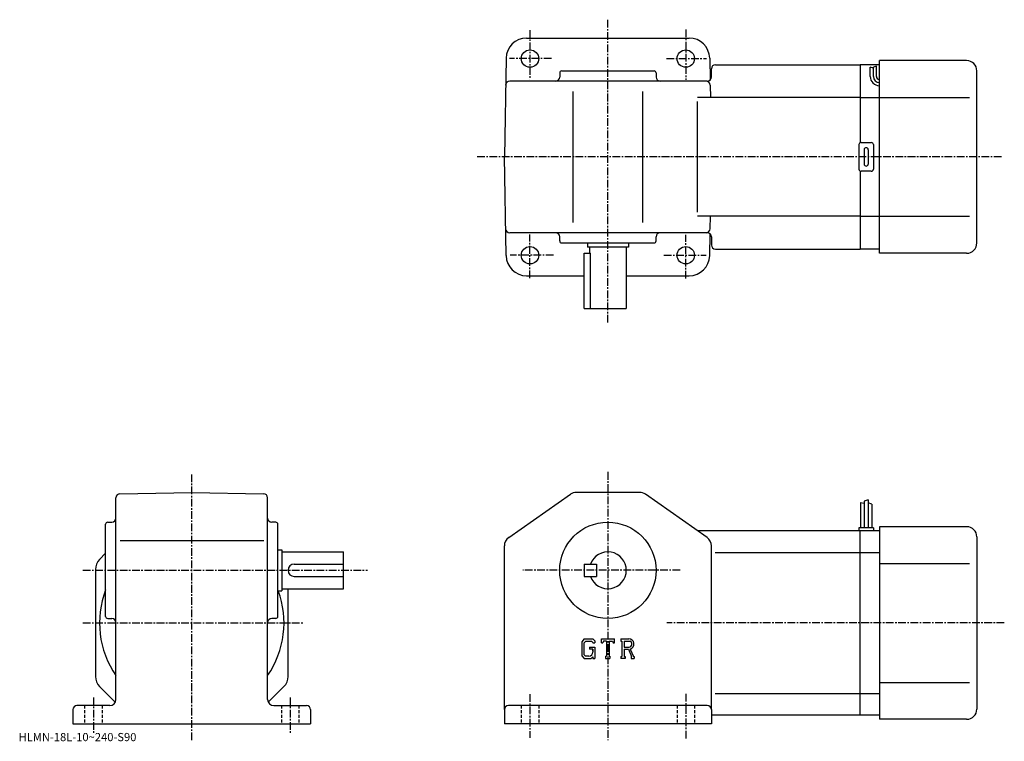
# Model space of a CAD drawing. Extents: x -12 to 468, y 1 to 353.
import ezdxf

# ---------------------------------------------------------------- set-up
doc = ezdxf.new("R2010")
doc.units = 0
doc.header["$LTSCALE"] = 3
doc.linetypes.add('CENTER', pattern=[2, 1.25, -0.25, 0.25, -0.25])
doc.linetypes.add('DASHED', pattern=[0.75, 0.5, -0.25])
doc.layers.get('0').update_dxf_attribs({"linetype": 'CONTINUOUS'})
doc.styles.get("Standard").update_dxf_attribs({"font": 'txt', "bigfont": 'BIGFONT'})

msp = doc.modelspace()

# ---------------------------------------------------------------- linework, layer by layer
at = {"linetype": 'CENTER'}
for p, q in [((274.48999, 205.276871), (274.48999, 353.131256)), ((236.490005, 347.996246), (236.490005, 323.901245)), ((312.48999, 348.391235), (312.48999, 323.703735)), ((246.99469, 334.154388), (226.454681, 334.154388)), ((303.084686, 334.154388), (322.637177, 334.154388)), ((466.476257, 286.154388), (210.348755, 286.154388)), ((236.490005, 226.928757), (236.490005, 248.258743)), ((312.48999, 226.731247), (312.48999, 248.061249)), ((247.982193, 238.154373), (226.849686, 238.154373)), ((301.800934, 238.154373), (322.439697, 238.154373)), ((71.489998, 1.47926), (71.489998, 131.341248)), ((274.48999, 132.372498), (274.48999, 1.47925)), ((18.365, 84.385002), (157.240005, 84.385002)), ((309.777496, 84.385002), (233.0625, 84.385002)), ((18.365, 58.685001), (125.739998, 58.685001)), ((467.879364, 58.685001), (303.27124, 58.685001)), ((312.48999, 24.122499), (312.48999, 2.1225)), ((23.49, 22.341249), (23.49, 4.34125)), ((119.489998, 22.341249), (119.489998, 5.09125)), ((236.490005, 23.872499), (236.490005, 2.6225))]:
    msp.add_line(p, q, dxfattribs=at)
at = {"linetype": 'CONTINUOUS'}
for p, q in [((234.829361, 344.154388), (274.48999, 344.154388)), ((274.48999, 344.154388), (314.150635, 344.154388)), ((224.830887, 334.328888), (223.990005, 286.154388)), ((324.149109, 334.328888), (324.335083, 323.674255)), ((406.98999, 239.154373), (406.98999, 333.154388)), ((449.490021, 333.154388), (406.98999, 333.154388)), ((250.98999, 327.154388), (250.98999, 325.154388)), ((251.98999, 328.154388), (296.98999, 328.154388)), ((297.98999, 327.154388), (297.98999, 325.154388)), ((324.98999, 325.154388), (324.98999, 329.154388)), ((326.98999, 331.154388), (397.48999, 331.154388)), ((406.98999, 331.154388), (397.48999, 331.154388)), ((397.48999, 331.154388), (397.48999, 293.020386)), ((402.48999, 325.424225), (402.48999, 329.924225)), ((403.98999, 329.424225), (402.48999, 329.924225)), ((405.48999, 330.424225), (403.98999, 329.924225)), ((403.98999, 325.424225), (403.98999, 329.924225)), ((405.48999, 325.424225), (405.48999, 330.439819)), ((454.48999, 244.154373), (454.490021, 328.154388)), ((322.98999, 323.154388), (226.601227, 323.154388)), ((257.48999, 254.154373), (257.48999, 318.154388)), ((291.48999, 254.154373), (291.48999, 318.154388)), ((324.378448, 321.18927), (324.483795, 315.154388)), ((397.48999, 315.154388), (318.147461, 315.154388)), ((318.147461, 259.154388), (318.147461, 313.154388)), ((397.48999, 315.154388), (406.98999, 315.154388)), ((406.98999, 315.154388), (450.965027, 315.154388)), ((397.98999, 293.154388), (402.98999, 293.154388)), ((396.98999, 292.154388), (396.98999, 280.154388)), ((399.48999, 289.654388), (399.48999, 282.654388)), ((401.48999, 289.654388), (401.48999, 282.654388)), ((403.98999, 292.154388), (403.98999, 280.154388)), ((224.830887, 237.979858), (223.990005, 286.154388)), ((397.48999, 279.288361), (397.48999, 241.154373)), ((402.98999, 279.154388), (397.98999, 279.154388)), ((397.48999, 257.154388), (318.147461, 257.154388)), ((324.378448, 251.119476), (324.483795, 257.154388)), ((397.48999, 257.154388), (406.98999, 257.154388)), ((406.98999, 257.154388), (450.965027, 257.154388)), ((322.98999, 249.154373), (226.601227, 249.154373)), ((250.98999, 245.154373), (250.98999, 247.154373)), ((297.98999, 245.154373), (297.98999, 247.154373)), ((324.149109, 237.979858), (324.335083, 248.634491)), ((324.98999, 247.154373), (324.98999, 243.154373)), ((251.98999, 244.154373), (296.98999, 244.154373)), ((264.48999, 244.154373), (264.48999, 242.154373)), ((284.48999, 242.154373), (264.48999, 242.154373)), ((265.48999, 242.154373), (265.48999, 239.154373)), ((283.48999, 242.154373), (283.48999, 212.154373)), ((284.48999, 244.154373), (284.48999, 242.154373)), ((326.98999, 241.154373), (397.48999, 241.154373)), ((406.98999, 241.154373), (397.48999, 241.154373)), ((262.98999, 212.154373), (262.98999, 239.154373)), ((262.98999, 239.154373), (266.005005, 239.154373)), ((266.005005, 212.154373), (266.005005, 239.154373)), ((449.490021, 239.154373), (406.98999, 239.154373)), ((234.829361, 228.154373), (262.98999, 228.154373)), ((283.48999, 228.154373), (314.150635, 228.154373)), ((262.98999, 212.154373), (283.48999, 212.154373)), ((36.45509, 121.773331), (71.489998, 122.385002)), ((71.489998, 122.385002), (106.524902, 121.773468)), ((226.118607, 100.378181), (256.19751, 121.478287)), ((289.911102, 122.385002), (259.068909, 122.385002)), ((322.861389, 100.378181), (292.782501, 121.478279)), ((34.490002, 21.385), (34.490002, 119.773628)), ((108.489983, 21.385), (108.489998, 119.773758)), ((397.790009, 117.559998), (397.790009, 105.184998)), ((397.790009, 117.559998), (399.588989, 117.112289)), ((401.390015, 118.809998), (399.589996, 118.184998)), ((399.589996, 118.184998), (399.589996, 105.184998)), ((401.390015, 118.809998), (401.390015, 105.184998)), ((403.190002, 116.747498), (401.390015, 117.372498)), ((403.190002, 116.747498), (403.190002, 105.184998)), ((29.49, 61.884998), (29.49, 106.885002)), ((30.49, 107.885002), (32.48999, 107.885002)), ((112.489998, 107.885002), (110.490021, 107.885002)), ((113.489998, 61.884998), (113.489998, 106.885002)), ((406.98999, 105.684998), (406.98999, 11.685)), ((449.48999, 105.684998), (406.98999, 105.684998)), ((397.48999, 103.684998), (318.1474, 103.684998)), ((396.98999, 105.184998), (396.98999, 103.684998)), ((403.98999, 105.184998), (396.98999, 105.184998)), ((397.48999, 13.685), (397.48999, 103.684998)), ((406.98999, 103.684998), (397.48999, 103.684998)), ((403.98999, 105.184998), (403.98999, 103.684998)), ((36.510571, 98.885002), (106.647552, 98.885002)), ((223.990005, 16.385), (223.990005, 96.284897)), ((324.98999, 16.384991), (324.98999, 96.284897)), ((454.48999, 100.685013), (454.48999, 16.68499)), ((26.540251, 89.735252), (29.49, 92.684998)), ((113.489998, 94.385002), (115.489998, 94.385002)), ((115.489998, 94.385002), (115.489998, 74.385002)), ((115.489998, 93.385002), (145.490005, 93.385002)), ((145.490005, 75.385002), (145.490005, 93.385002)), ((326.907898, 93.094299), (397.48999, 93.094299)), ((397.48999, 93.094299), (406.98999, 93.094299)), ((121.489998, 87.385002), (145.490005, 87.385002)), ((262.98999, 87.385002), (262.98999, 81.385002)), ((262.98999, 87.385002), (268.98999, 87.385002)), ((268.98999, 87.385002), (268.98999, 81.385002)), ((406.98999, 87.684998), (450.964996, 87.684998)), ((24.49, 84.785507), (24.49, 32.584492)), ((121.490021, 81.385002), (145.490005, 81.385002)), ((262.98999, 81.385002), (268.98999, 81.385002)), ((113.489998, 74.385002), (115.489998, 74.385002)), ((115.489998, 75.385002), (145.490005, 75.385002)), ((118.489998, 32.58448), (118.489998, 75.385002)), ((30.49, 60.884998), (32.48999, 60.884998)), ((112.489998, 60.884998), (110.490021, 60.884998)), ((262.897491, 50.949009), (261.73999, 49.466785)), ((261.73999, 49.466785), (261.73999, 42.626041)), ((263.530792, 49.678791), (262.811005, 48.786152)), ((262.811005, 48.786152), (262.811005, 43.276218)), ((262.897491, 50.949009), (267.184906, 50.949009)), ((266.603302, 49.678791), (263.530792, 49.678791)), ((267.194489, 49.107258), (266.591187, 49.678791)), ((267.184906, 50.949009), (268.115997, 49.915699)), ((267.194489, 49.107258), (267.194489, 48.956501)), ((267.194489, 48.956501), (268.115997, 48.956501)), ((268.115997, 49.915699), (268.115997, 48.956501)), ((271.303986, 48.956501), (271.303986, 50.949009)), ((271.303986, 50.949009), (277.679993, 50.949009)), ((271.303986, 48.956501), (272.011688, 48.956501)), ((272.354187, 49.778416), (272.011688, 48.956501)), ((273.869293, 49.778416), (272.354187, 49.778416)), ((273.869293, 49.778416), (273.869293, 42.431061)), ((275.064789, 49.778416), (275.064789, 42.431061)), ((275.064789, 49.778416), (276.726105, 49.778416)), ((276.726105, 49.778416), (277.014893, 48.956501)), ((277.014893, 48.956501), (277.679993, 48.956501)), ((277.679993, 48.956501), (277.679993, 50.949009)), ((280.868011, 50.949009), (284.691101, 50.949009)), ((280.868011, 50.949009), (280.868011, 49.778416)), ((280.868011, 49.778416), (281.341187, 49.778416)), ((281.341187, 49.778416), (281.341187, 42.38126)), ((282.437103, 49.778416), (282.437103, 46.851688)), ((282.437103, 49.778416), (285.412415, 49.776478)), ((262.811005, 43.276218), (263.542389, 42.505791)), ((265.525787, 46.939098), (265.525787, 45.89304)), ((265.525787, 46.939098), (268.115997, 46.939098)), ((267.194489, 45.89304), (265.525787, 45.89304)), ((267.194489, 45.89304), (267.194489, 44.49828)), ((267.194489, 44.89679), (267.194489, 45.69379)), ((268.115997, 46.939098), (268.115997, 41.384998)), ((282.437103, 46.851688), (284.89209, 46.851688)), ((282.437103, 45.855671), (282.437103, 42.38126)), ((282.437103, 45.855671), (284.477814, 45.855671)), ((284.477814, 45.855671), (285.973206, 42.38126)), ((285.395599, 45.942341), (286.975586, 42.38126)), ((261.73999, 42.626041), (262.970001, 41.384998)), ((262.970001, 41.384998), (266.285797, 41.384998)), ((265.201996, 42.505791), (263.542389, 42.505791)), ((267.194489, 42.147388), (266.285797, 41.384998)), ((267.194489, 42.147388), (267.194489, 41.384998)), ((267.194489, 41.384998), (268.115997, 41.384998)), ((273.396088, 42.431061), (273.396088, 41.384998)), ((273.396088, 42.431061), (273.869293, 42.431061)), ((273.396088, 41.384998), (275.463287, 41.384998)), ((275.064789, 42.431061), (275.463287, 42.431061)), ((275.463287, 42.431061), (275.463287, 41.384998)), ((280.868011, 42.38126), (281.341187, 42.38126)), ((280.868011, 42.38126), (280.868011, 41.384998)), ((282.872894, 41.384998), (280.868011, 41.384998)), ((282.437103, 42.38126), (282.872894, 42.38126)), ((282.872894, 42.38126), (282.872894, 41.384998)), ((285.774506, 42.38126), (285.973206, 42.38126)), ((285.774506, 42.38126), (285.774506, 41.384998)), ((285.774506, 41.384998), (287.243988, 41.384998)), ((286.975586, 42.38126), (287.243988, 42.38126)), ((287.243988, 42.38126), (287.243988, 41.384998)), ((406.98999, 29.684999), (450.964996, 29.684999)), ((26.540251, 27.63475), (34.159283, 20.01572)), ((116.439758, 27.63475), (108.82074, 20.015671)), ((326.907898, 24.2757), (397.48999, 24.2757)), ((397.48999, 24.2757), (406.98999, 24.2757)), ((13.49, 16.385), (13.49, 9.385)), ((31.49, 18.38501), (15.49, 18.385)), ((111.489998, 18.385), (127.489998, 18.385)), ((129.490005, 16.385), (129.490005, 9.385)), ((223.990005, 16.385), (223.990005, 9.385)), ((322.98999, 18.385), (225.990005, 18.385)), ((324.98999, 16.384991), (324.98999, 9.385)), ((397.48999, 13.685), (324.98999, 13.685)), ((406.98999, 13.685), (397.48999, 13.685)), ((449.48999, 11.685), (406.98999, 11.685)), ((13.49, 9.385), (129.490005, 9.385)), ((324.98999, 9.385), (223.990005, 9.385))]:
    msp.add_line(p, q, dxfattribs=at)
at = {"linetype": 'DASHED'}
for p, q in [((19.24, 18.385), (19.24, 9.385)), ((27.74, 18.385), (27.74, 9.385)), ((115.239998, 18.385), (115.239998, 9.385)), ((123.739998, 18.385), (123.739998, 9.385)), ((232.240005, 18.385), (232.240005, 9.385)), ((240.740005, 18.385), (240.740005, 9.385)), ((308.23999, 18.385), (308.23999, 9.385)), ((316.73999, 18.385), (316.73999, 9.385))]:
    msp.add_line(p, q, dxfattribs=at)
at = {"linetype": 'CONTINUOUS'}
for centre, radius in [((236.490005, 334.154388), 4.25), ((312.48999, 334.154388), 4.25), ((236.490005, 238.154373), 4.25), ((312.48999, 238.154373), 4.25), ((274.48999, 84.385002), 23.5), ((274.48999, 84.385002), 23.5)]:
    msp.add_circle(centre, radius, dxfattribs=at)
for centre, radius, start, end in [((234.829361, 334.154388), 10, -270, -181), ((314.150635, 334.154388), 10, -359, -270), ((449.490021, 328.154388), 5, 0, 90), ((251.98999, 327.154388), 1, -270, -180), ((296.98999, 327.154388), 1, 0, 90), ((326.98999, 329.154388), 2, -270, -180), ((226.601227, 321.154388), 2, -270, -181), ((248.990005, 325.154388), 2, -90, 0), ((299.98999, 325.154388), 2, -180, -90), ((322.378754, 321.154388), 2, -359, -270), ((322.98999, 325.154388), 2, -90, 0), ((406.98999, 325.424225), 4.5, 180, 270), ((406.98999, 325.424225), 3, 180, 270), ((406.98999, 325.424225), 1.5, 180, 270), ((397.98999, 292.154388), 1, 90, 180), ((402.98999, 292.154388), 1, 0, 90), ((400.48999, 289.654388), 1, 90, 180), ((400.48999, 289.654388), 1, 0, 90), ((397.98999, 280.154388), 1, 180, 270), ((400.48999, 282.654388), 1, 180, 270), ((400.48999, 282.654388), 1, -90, 0), ((402.98999, 280.154388), 1, -90, 0), ((226.601227, 251.154373), 2, -179, -90), ((322.378754, 251.154373), 2, -90, -1), ((248.990005, 247.154373), 2, 0, 90), ((251.98999, 245.154373), 1, -180, -90), ((296.98999, 245.154373), 1, -90, 0), ((299.98999, 247.154373), 2, -270, -180), ((322.98999, 247.154373), 2, 0, 90), ((326.98999, 243.154373), 2, -180, -90), ((449.48999, 244.154373), 5, -90, 0), ((234.829361, 238.154373), 10, -179, -90), ((314.150635, 238.154373), 10, -90, -1), ((36.490009, 119.773643), 2, 91.000641, 180), ((106.490021, 119.773758), 2, 0, 89.000137), ((259.068787, 117.384987), 5, 90, 125.049103), ((289.911102, 117.385002), 5, 54.950329, 90), ((30.49, 106.884987), 1, 90, 180), ((32.490002, 109.885002), 2, -90, 0), ((110.489998, 109.885002), 2, 180, 270), ((112.489998, 106.884987), 1, 0, 90), ((449.48999, 100.685028), 5, 0, 90), ((228.990005, 96.284882), 5, 125.049103, 180), ((319.98999, 96.284927), 5, 0, 54.950199), ((274.48999, 84.385002), 9, -160.528793, 160.528793), ((31.490019, 84.785538), 7, 135.000305, 180), ((121.489998, 84.385002), 3, 90, 270), ((71.489998, 58.685001), 45, 158.960602, 214.692093), ((71.489998, 58.685001), 45, -34.692108, 20.437799), ((30.49, 61.884995), 1, 180, 270), ((32.48999, 58.885006), 2, 0, 90), ((110.490021, 58.885006), 2, 90, 180), ((112.489998, 61.884995), 1, -90, 0), ((284.691101, 48.396111), 2.552891, -73.981873, 90.00351), ((284.691101, 48.396111), 1.557438, -82.585274, 62.41185), ((265.201996, 44.49828), 1.9925, -89.999786, 0.000109), ((31.489981, 32.584549), 7, 180, 225.000397), ((111.489998, 32.584469), 7, -44.99963, 0), ((31.49, 21.385), 3, -90, 0), ((111.489998, 21.385), 3, 180, 270), ((15.490011, 16.38501), 2, 90, 180), ((127.489998, 16.384991), 2, 0, 90), ((225.990005, 16.384991), 2, 90, 180), ((322.98999, 16.385), 2, 0, 90), ((449.48999, 16.684999), 5, -90, 0)]:
    msp.add_arc(centre, radius, start, end, dxfattribs=at)

# ---------------------------------------------------------------- texts
msp.add_text('HLMN-18L-10~240-S90', height=4).set_placement((-13, 1))

doc.saveas('drawing.dxf')
